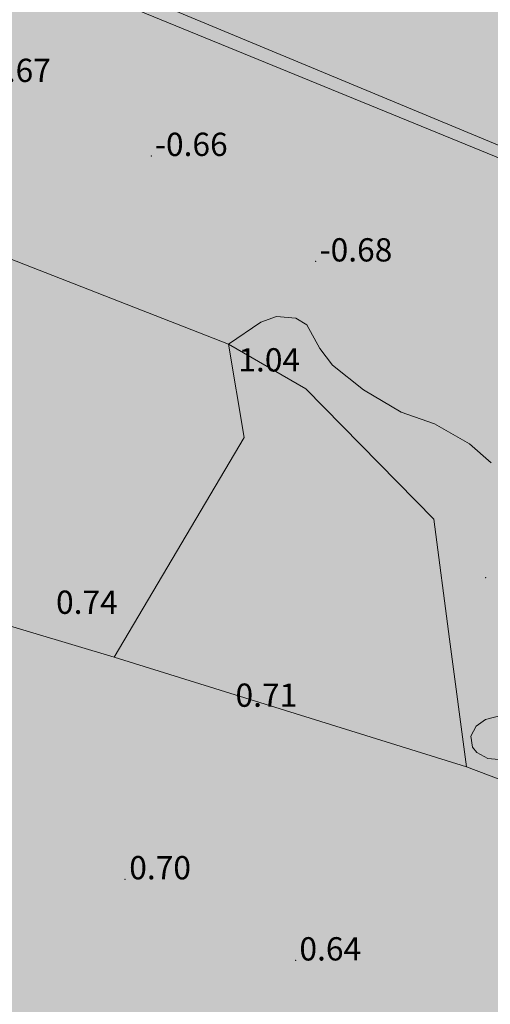
# Model space of a CAD drawing. Extents: x 612304 to 621964, y 1194951 to 1199854.
# Drawn here: x 614799 to 614859, y 1197132 to 1197259 of the extents above; entities that cross this region are included whole.
import ezdxf

# ---------------------------------------------------------------- set-up
doc = ezdxf.new("R2010")
doc.units = 0
doc.header["$MEASUREMENT"] = 0
doc.layers.add('1', color=8, linetype='Continuous', lineweight=0)
doc.layers.add('bo dien tich', color=220, linetype='Continuous')
doc.layers.add('H- KHU BAO THUE', color=211, linetype='Continuous')

msp = doc.modelspace()

# ---------------------------------------------------------------- hatches: boundary and pattern name
at = {"layer": 'H- KHU BAO THUE', "linetype": 'Continuous'}
h = msp.add_hatch(color=256, dxfattribs=at)
edge = h.paths.add_edge_path()
edge.add_line((614097.352, 1196870.628), (614025.092, 1197009.512))
edge.add_arc((613822.831, 1196904.277), 228, 27.48761, 29.61359)
edge.add_line((614021.049, 1197016.943), (613684.057, 1196767.509))
edge.add_arc((613716.778, 1196723.301), 55, 126.50815, 177.4872)
edge.add_arc((613229.257, 1196509.723), 483.5, 11.61529, 26.53354, ccw=False)
edge.add_arc((613214.057, 1196506.598), 499.017, 11.00006, 11.61529, ccw=False)
edge.add_arc((613151.346, 1196494.359), 562.912, 10.46406, 11.00503, ccw=False)
edge.add_arc((613081.932, 1196481.538), 633.5, 9.9866, 10.464064, ccw=False)
edge.add_arc((612991.023, 1196465.531), 725.808, 9.572797, 9.9866, ccw=False)
edge.add_arc((612866.901, 1196444.598), 851.682, 9.222656, 9.572797, ccw=False)
edge.add_arc((612687.433, 1196415.457), 1033.5, 8.936177, 9.222656, ccw=False)
edge.add_arc((612405.187, 1196371.076), 1319.214, 8.713321, 8.936177, ccw=False)
edge.add_line((613709.176, 1196570.925), (613709.176, 1196570.926))
edge.add_arc((611896.837, 1196293.166), 1833.5, 8.554205, 8.71336, ccw=False)
edge.add_arc((610710.186, 1196114.672), 3033.5, 8.4451, 8.554205, ccw=False)
edge.add_arc((592304.066, 1193380.525), 21641.585, 8.4241345, 8.4486658, ccw=False)
edge.add_line((613712.154, 1196551.012), (613718.109, 1196552.067))
edge.add_line((613718.109, 1196552.067), (613736.685, 1196430.604))
edge.add_arc((-4110101.167, 497999.336), 4775191.126, 8.409824005, 8.410393101, ccw=False)
edge.add_line((613743.622, 1196383.684), (613763.934, 1196396.754))
edge.add_arc((613545.553, 1196713.821), 384.995, 304.55727, 323.11452)
edge.add_line((613853.486, 1196482.74), (613897.529, 1196541.621))
edge.add_arc((614106.53, 1196385.29), 261, 139.46118, 143.20381, ccw=False)
edge.add_arc((613885.38, 1196574.429), 30, 319.46144, 367.15389)
edge.add_line((613915.147, 1196578.165), (613905.206, 1196657.369))
edge.add_arc((614016.334, 1196671.317), 112, 126.50806, 187.15389, ccw=False)
edge.add_line((613949.701, 1196761.339), (614097.352, 1196870.628))
h = msp.add_hatch(color=256, dxfattribs=at)
edge = h.paths.add_edge_path()
edge.add_line((614954.301, 1197244.443), (614949.358, 1197257.492))
edge.add_line((614949.358, 1197257.492), (614813.874, 1197316.38))
edge.add_arc((614778.795, 1197235.674), 88, 66.5076, 126.50806)
edge.add_line((614726.441, 1197306.406), (614416.101, 1197076.699))
edge.add_line((614416.101, 1197076.699), (614413.617, 1197062.434))
edge.add_line((614413.617, 1197062.434), (614500.863, 1196931.778))
edge.add_line((614500.863, 1196931.778), (614515.773, 1196926.989))
edge.add_arc((614585.491, 1196727.84), 211, 87.24527, 109.29413, ccw=False)
edge.add_line((614595.632, 1196938.596), (614680.139, 1196934.53))
edge.add_arc((614689.222, 1197123.311), 189, 267.24527, 334.98699)
edge.add_line((614860.496, 1197043.397), (614954.301, 1197244.443))

# ---------------------------------------------------------------- linework, layer by layer
at = {"layer": '1', "linetype": 'Continuous', "lineweight": 0}
msp.add_line((614810.718, 1197176.871), (614856.078, 1197162.723), dxfattribs=at)
msp.add_line((614810.718, 1197176.871), (614856.078, 1197162.723), dxfattribs=at)
for points in [[(614709.896, 1197366.951), (614694.552, 1197319.957), (614692.416, 1197311.333), (614692.141, 1197309.496), (614695.263, 1197307.567), (614703.346, 1197304.077), (614735.769, 1197292.228), (614750.373, 1197287.544), (614765.896, 1197282.217), (614766.84, 1197281.711), (614872.776, 1197237.618), (614874.003, 1197236.016), (614881.189, 1197224.783), (614893.686, 1197219.355), (614943.133, 1197207.527), (614946.897, 1197206.243), (614962.176, 1197193.617), (614972.517, 1197187.417), (614980.089, 1197196.521), (614969.067, 1197237.486), (614968.424, 1197239.507), (614964.04, 1197268.98), (614965.301, 1197271.298)], [(614709.896, 1197366.951), (614694.552, 1197319.957), (614692.416, 1197311.333), (614692.141, 1197309.496), (614695.263, 1197307.567), (614703.346, 1197304.077), (614735.769, 1197292.228), (614750.373, 1197287.544), (614765.896, 1197282.217), (614766.84, 1197281.711), (614872.776, 1197237.618), (614874.003, 1197236.016), (614881.189, 1197224.783), (614893.686, 1197219.355), (614943.133, 1197207.527), (614946.897, 1197206.243), (614962.176, 1197193.617), (614972.517, 1197187.417), (614980.089, 1197196.521), (614969.067, 1197237.486), (614968.424, 1197239.507), (614964.04, 1197268.98), (614965.301, 1197271.298)], [(614765.295, 1197280.816), (614814.851, 1197259.805), (614871.23, 1197236.722), (614872.717, 1197234.685), (614874.003, 1197230.827), (614878.962, 1197224.581), (614881.718, 1197222.239), (614885.208, 1197220.494), (614891.454, 1197218.106), (614893.75, 1197217.279), (614918.366, 1197210.941), (614927, 1197209.38), (614945.002, 1197204.971), (614945.921, 1197204.145), (614958.229, 1197194.317), (614964.015, 1197190.321), (614970.628, 1197185.545), (614973.2, 1197184.627)], [(614825.414, 1197217.193), (614781.098, 1197234.514)], [(614859.266, 1197201.899), (614856.465, 1197204.358), (614851.957, 1197206.954), (614847.653, 1197208.457), (614842.804, 1197211.326), (614838.835, 1197214.484), (614837.202, 1197216.654), (614835.514, 1197219.703), (614834.09, 1197220.534), (614831.601, 1197220.752), (614829.583, 1197220.059), (614825.414, 1197217.193)], [(614779.203, 1197134.017), (614802.194, 1197128.875), (614855.074, 1197125.647), (614886.845, 1197112.789), (614899.118, 1197120.786), (614900.337, 1197145.955), (614856.078, 1197162.723), (614853.88, 1197179.185), (614851.893, 1197194.624), (614835.384, 1197211.439), (614825.414, 1197217.193)], [(614779.203, 1197134.017), (614802.194, 1197128.875), (614855.074, 1197125.647), (614886.845, 1197112.789), (614899.118, 1197120.786), (614900.337, 1197145.955), (614856.078, 1197162.723), (614853.88, 1197179.185), (614851.893, 1197194.624), (614835.384, 1197211.439), (614825.414, 1197217.193)], [(614825.414, 1197217.193), (614827.435, 1197205.172), (614810.718, 1197176.871)], [(614825.414, 1197217.193), (614827.435, 1197205.172), (614810.718, 1197176.871)], [(614719.109, 1197208.492), (614733.748, 1197201.854), (614765.896, 1197191.383), (614773.795, 1197187.893), (614810.718, 1197176.871)], [(614719.109, 1197208.492), (614733.748, 1197201.854), (614765.896, 1197191.383), (614773.795, 1197187.893), (614810.718, 1197176.871)], [(614861.135, 1197163.598), (614858.856, 1197163.78), (614857.417, 1197164.548), (614856.865, 1197165.258), (614856.627, 1197166.682), (614857.321, 1197167.954), (614858.525, 1197168.817), (614863.982, 1197170.24)]]:
    msp.add_lwpolyline(points, dxfattribs=at)
at = {"layer": '1'}
for p in [(614815.478, 1197241.458), (614836.637, 1197227.861), (614858.558, 1197187.089), (614812.117, 1197148.22), (614834.092, 1197137.757)]:
    msp.add_point(p, dxfattribs=at)
at = {"layer": 'bo dien tich', "color": 30, "linetype": 'Continuous', "flags": 128}
msp.add_lwpolyline([(613736.685, 1196430.604, -0.0000025), (613743.622, 1196383.684)], format="xyb", dxfattribs=at)

# ---------------------------------------------------------------- texts
at = {"layer": '1'}
for s, p in [('-0.67', (614793.175, 1197250.996)), ('-0.66', (614815.953, 1197241.458)), ('-0.68', (614837.162, 1197227.861)), ('1.04', (614826.701, 1197213.681)), ('0.74', (614803.214, 1197182.441)), ('0.71', (614826.333, 1197170.459)), ('0.70', (614812.642, 1197148.22)), ('0.64', (614834.567, 1197137.757))]:
    msp.add_text(s, height=3, dxfattribs=at).set_placement(p)

doc.saveas('drawing.dxf')
